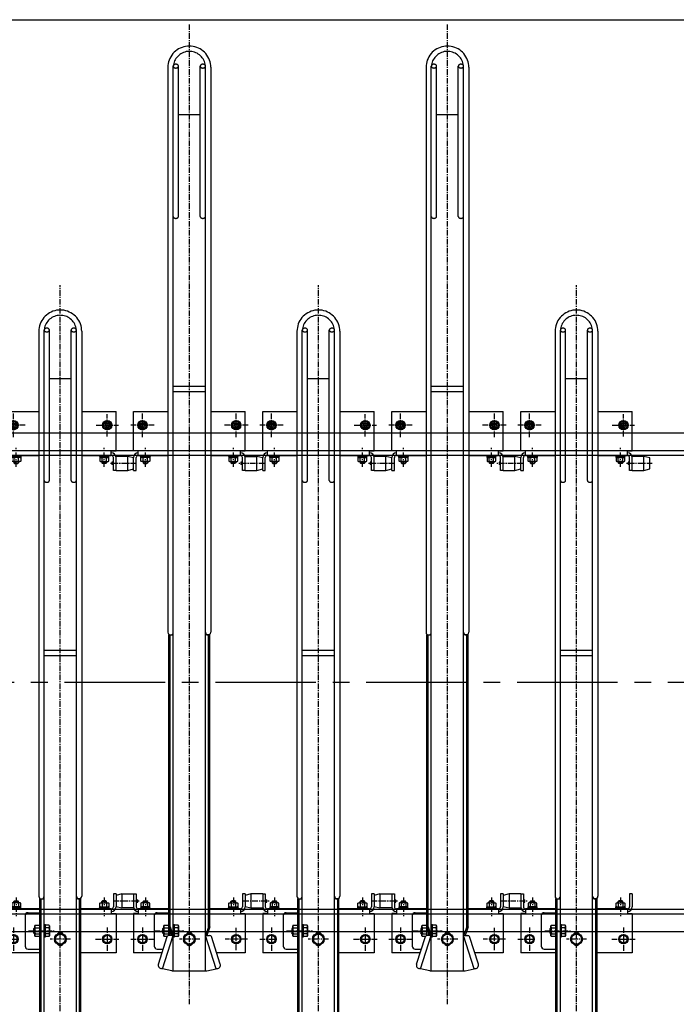
# Model space of a CAD drawing. Extents: x 0 to 12600, y 0 to 8910.
# Drawn here: x 3373 to 4492, y 6284 to 7963 of the extents above; entities that cross this region are included whole.
import ezdxf

# ---------------------------------------------------------------- set-up
doc = ezdxf.new("R2010")
doc.units = 0
doc.header["$LTSCALE"] = 0.3
for name, pattern in [('CENTER', [50.8, 31.75, -6.35, 6.35, -6.35]), ('CENTER2', [28.575, 19.05, -3.175, 3.175, -3.175]), ('DASHED', [0.75, 0.5, -0.25])]:
    doc.linetypes.add(name, pattern=pattern)
doc.layers.get('DEFPOINTS').update_dxf_attribs({"linetype": 'CONTINUOUS'})
for name, color, linetype in [('CENTER', 6, 'CENTER2'), ('CENTER2', 6, 'CENTER2'), ('DIMS', 1, 'CONTINUOUS'), ('GENKYO', 3, 'CONTINUOUS'), ('MODEL', 7, 'CONTINUOUS'), ('MODEL3', 7, 'CONTINUOUS')]:
    doc.layers.add(name, color=color, linetype=linetype)
doc.styles.add('DIMS', font='romans.shx', dxfattribs={"width": 0.75, "bigfont": 'bigfont.shx'})
doc.dimstyles.new('DIMS', dxfattribs={"dimscale": 0, "dimtxt": 2.5, "dimasz": 2, "dimexe": 1.25, "dimexo": 0.625, "dimtad": 1, "dimtxsty": 'DIMS', "dimcen": 0, "dimclrt": 7, "dimazin": 3, "dimtfac": 1, "dimtmove": 0, "dimatfit": 3})

# ---------------------------------------------------------------- blocks, each defined once
blk = doc.blocks.new('*D16')
at = {"layer": 'DEFPOINTS', "color": 0}
for p in [(5362.1, 6341.2), (2562.1, 5573.2), (5362.1, 5166.1)]:
    blk.add_point(p, dxfattribs=at)
at = {"layer": 'DIMS', "color": 0}
for p, q in [((5362.1, 6322.4), (5362.1, 5128.6)), ((2562.1, 5554.4), (2562.1, 5128.6)), ((2622.1, 5166.1), (5302.1, 5166.1))]:
    blk.add_line(p, q, dxfattribs=at)
for points in [[(2622.1, 5176.1), (2622.1, 5156.1), (2562.1, 5166.1)], [(5302.1, 5176.1), (5302.1, 5156.1), (5362.1, 5166.1)]]:
    blk.add_solid(points, dxfattribs=at)
at = {"layer": 'DIMS', "color": 7, "insert": (3962.1, 5222.3), "char_height": 75, "attachment_point": 5, "style": 'DIMS'}
blk.add_mtext('2800\u300010台', dxfattribs=at)
blk = doc.blocks.new('A$C6B3574C8')
at = {"layer": 'CENTER', "linetype": 'CENTER'}
for p, q in [((0, -936.2), (0, 735.9)), ((-80, 31), (-80, 71)), ((80, 31), (80, 71)), ((-60, 51), (-100, 51)), ((100, 51), (60, 51)), ((-75, -20), (-75, 12.7)), ((75, -20), (75, 12.7)), ((127.8, -14), (84.1, -14)), ((-75, -754), (-75, -786.2)), ((75, -754), (75, -786.2)), ((-129.2, -760), (-84.1, -760)), ((-80, -805), (-80, -845)), ((-59.1, -811), (-9.2, -811)), ((80, -844), (80, -806)), ((-100, -825), (-60, -825)), ((17.6, -825), (-17, -825)), ((99, -825), (61, -825))]:
    blk.add_line(p, q, dxfattribs=at)
at = {"layer": 'MODEL', "linetype": 'CONTINUOUS'}
for p, q in [((-36.5, 661.3), (-36.5, -302)), ((-27.5, -879), (-27.5, 663.3)), ((-18.5, 407), (-18.5, 663.3)), ((18.5, 407), (18.5, 663.3)), ((27.5, -879), (27.5, 663.3)), ((36.5, 661.3), (36.5, -302)), ((-18.5, 581), (18.5, 581)), ((-27.5, 117.5), (27.5, 117.5)), ((-27.5, 108.5), (27.5, 108.5)), ((-95, 74.5), (-36.5, 74.5)), ((-95, 7.5), (-95, 74.5)), ((36.5, 74.5), (95, 74.5)), ((95, 7.5), (95, 74.5)), ((-80, 58.5), (-86.5, 54.8)), ((-86.5, 54.8), (-86.5, 47.2)), ((-73.5, 54.8), (-80, 58.5)), ((-73.5, 47.2), (-73.5, 54.8)), ((73.5, 54.8), (80, 58.5)), ((73.5, 47.2), (73.5, 54.8)), ((80, 58.5), (86.5, 54.8)), ((86.5, 54.8), (86.5, 47.2)), ((-86.5, 47.2), (-80, 43.5)), ((-80, 43.5), (-73.5, 47.2)), ((80, 43.5), (73.5, 47.2)), ((86.5, 47.2), (80, 43.5)), ((-87, 7.5), (-95, 7.5)), ((-87, -0.5), (-87, 7.5)), ((87, -0.5), (87, 7.5)), ((87, 7.5), (95, 7.5)), ((-95, -26), (-95, -4)), ((-95, -23.5), (-95, -4.5)), ((-90.5, -26), (-90.5, -4)), ((-87, -0.5), (-36.5, -0.5)), ((-83, -2.1), (-83, -0.5)), ((-67, -2.1), (-83, -2.1)), ((-82.7, -4.1), (-82.7, -2.1)), ((-82.7, -2.1), (-67.3, -2.1)), ((-67.3, -4.1), (-82.7, -4.1)), ((-82.5, -4.7), (-81.5, -4.1)), ((-82.5, -10), (-82.5, -4.7)), ((-81.5, -10.6), (-82.5, -10)), ((-68.5, -10.6), (-81.5, -10.6)), ((-79, -10.6), (-79, -12.8)), ((-79, -12.8), (-71, -12.8)), ((-79, -12.8), (-77.8, -14)), ((-78.8, -10), (-78.8, -4.7)), ((-78.2, -10.6), (-78.2, -13.6)), ((-77.8, -14), (-72.2, -14)), ((-75, -4.1), (-76.2, -2.1)), ((-73.8, -4.1), (-75, -2.1)), ((-71, -12.8), (-72.2, -14)), ((-71.8, -10.6), (-71.8, -13.6)), ((-71.2, -10), (-71.2, -4.7)), ((-71, -10.6), (-71, -12.8)), ((-68.5, -4.1), (-67.5, -4.7)), ((-67.5, -10), (-68.5, -10.6)), ((-67.5, -4.7), (-67.5, -10)), ((-67.3, -2.1), (-67.3, -4.1)), ((-67, -0.5), (-67, -2.1)), ((36.5, -0.5), (87, -0.5)), ((67, -0.5), (67, -2.1)), ((67, -2.1), (83, -2.1)), ((82.7, -2.1), (67.3, -2.1)), ((67.3, -2.1), (67.3, -4.1)), ((67.3, -4.1), (82.7, -4.1)), ((68.5, -4.1), (67.5, -4.7)), ((67.5, -4.7), (67.5, -10)), ((67.5, -10), (68.5, -10.6)), ((68.5, -10.6), (81.5, -10.6)), ((71, -10.6), (71, -12.8)), ((79, -12.8), (71, -12.8)), ((71, -12.8), (72.2, -14)), ((71.2, -10), (71.2, -4.7)), ((71.8, -10.6), (71.8, -13.6)), ((77.8, -14), (72.2, -14)), ((73.8, -4.1), (75, -2.1)), ((75, -4.1), (76.2, -2.1)), ((79, -12.8), (77.8, -14)), ((78.2, -10.6), (78.2, -13.6)), ((78.8, -10), (78.8, -4.7)), ((79, -10.6), (79, -12.8)), ((82.5, -4.7), (81.5, -4.1)), ((81.5, -10.6), (82.5, -10)), ((82.5, -10), (82.5, -4.7)), ((82.7, -4.1), (82.7, -2.1)), ((83, -2.1), (83, -0.5)), ((88, -12), (88, -16)), ((90.5, -12), (88, -12)), ((90.5, -12.4), (88, -12.4)), ((90.5, -15.6), (88, -15.6)), ((90.5, -16), (88, -16)), ((90.5, -26), (90.5, -4)), ((95, -26), (95, -2)), ((95, -2), (115, -2)), ((125, -4.5), (115, -2)), ((115, -26), (115, -2)), ((125, -23.5), (125, -4.5)), ((125, -23.5), (125, -4.5)), ((-95, -26), (-90.5, -26)), ((95, -26), (90.5, -26)), ((95, -26), (115, -26)), ((115, -26), (125, -23.5)), ((-35.1, -804.3), (-35.1, -306.5)), ((-35.1, -306.5), (-27.5, -306.5)), ((-32.9, -804.3), (-32.9, -306.5)), ((-30, -306.5), (-30, -306)), ((35.1, -306.5), (27.5, -306.5)), ((30, -306.5), (30, -306)), ((32.9, -804.3), (32.9, -306.5)), ((35.1, -804.3), (35.1, -306.5)), ((-115, -748), (-125, -750.5)), ((-125, -750.5), (-125, -769.5)), ((-115, -748), (-115, -772)), ((-115, -748), (-95, -748)), ((-95, -748), (-90.5, -748)), ((-95, -748), (-95, -772)), ((-90.5, -748), (-90.5, -770)), ((95, -748), (90.5, -748)), ((90.5, -748), (90.5, -770)), ((95, -748), (95, -770)), ((95, -750.5), (95, -769.5)), ((-125, -769.5), (-115, -772)), ((-95, -772), (-115, -772)), ((-90.5, -758), (-88, -758)), ((-90.5, -758.4), (-88, -758.4)), ((-90.5, -761.6), (-88, -761.6)), ((-90.5, -762), (-88, -762)), ((-88, -762), (-88, -758)), ((-67, -771.9), (-83, -771.9)), ((-83, -771.9), (-83, -773.5)), ((-67.3, -769.9), (-82.7, -769.9)), ((-82.7, -769.9), (-82.7, -771.9)), ((-82.7, -771.9), (-67.3, -771.9)), ((-81.5, -763.4), (-82.5, -764)), ((-82.5, -764), (-82.5, -769.3)), ((-82.5, -769.3), (-81.5, -769.9)), ((-68.5, -763.4), (-81.5, -763.4)), ((-79, -761.2), (-77.8, -760)), ((-79, -763.4), (-79, -761.2)), ((-79, -761.2), (-71, -761.2)), ((-78.8, -764), (-78.8, -769.3)), ((-78.2, -763.4), (-78.2, -760.4)), ((-77.8, -760), (-72.2, -760)), ((-75, -769.9), (-76.2, -771.9)), ((-73.8, -769.9), (-75, -771.9)), ((-71, -761.2), (-72.2, -760)), ((-71.8, -763.4), (-71.8, -760.4)), ((-71.2, -764), (-71.2, -769.3)), ((-71, -763.4), (-71, -761.2)), ((-67.5, -764), (-68.5, -763.4)), ((-68.5, -769.9), (-67.5, -769.3)), ((-67.5, -769.3), (-67.5, -764)), ((-67.3, -771.9), (-67.3, -769.9)), ((-67, -773.5), (-67, -771.9)), ((67, -771.9), (83, -771.9)), ((67, -773.5), (67, -771.9)), ((67.3, -769.9), (82.7, -769.9)), ((67.3, -771.9), (67.3, -769.9)), ((82.7, -771.9), (67.3, -771.9)), ((67.5, -764), (68.5, -763.4)), ((67.5, -769.3), (67.5, -764)), ((68.5, -769.9), (67.5, -769.3)), ((68.5, -763.4), (81.5, -763.4)), ((71, -761.2), (72.2, -760)), ((71, -763.4), (71, -761.2)), ((79, -761.2), (71, -761.2)), ((71.2, -764), (71.2, -769.3)), ((71.8, -763.4), (71.8, -760.4)), ((77.8, -760), (72.2, -760)), ((73.8, -769.9), (75, -771.9)), ((75, -769.9), (76.2, -771.9)), ((79, -761.2), (77.8, -760)), ((78.2, -763.4), (78.2, -760.4)), ((78.8, -764), (78.8, -769.3)), ((79, -763.4), (79, -761.2)), ((81.5, -763.4), (82.5, -764)), ((82.5, -769.3), (81.5, -769.9)), ((82.5, -764), (82.5, -769.3)), ((82.7, -769.9), (82.7, -771.9)), ((83, -771.9), (83, -773.5)), ((-95, -781.5), (-95, -848.5)), ((-87, -781.5), (-95, -781.5)), ((-87, -773.5), (-87, -781.5)), ((-35.1, -773.5), (-87, -773.5)), ((-60, -785), (-60, -837)), ((-55, -780), (-35.1, -780)), ((87, -773.5), (35.1, -773.5)), ((87, -773.5), (87, -781.5)), ((87, -781.5), (95, -781.5)), ((95, -781.5), (95, -848.5)), ((-43.5, -802.5), (-42.7, -801.2)), ((-43.5, -819.5), (-43.5, -802.5)), ((-42.7, -801.2), (-35.5, -801.2)), ((-35.5, -801.2), (-35.5, -818.7)), ((-35.5, -801.8), (-35.1, -801.8)), ((-35.1, -804.3), (-32.9, -804.3)), ((-35.1, -804.3), (-30, -819)), ((-32.9, -804.3), (-27.5, -819)), ((-25.5, -801), (-27.5, -801)), ((-25.5, -821), (-25.5, -801)), ((-19.3, -801.2), (-25.5, -801.2)), ((-19.3, -801.2), (-18.5, -802.5)), ((-18.5, -802.5), (-18.5, -819.5)), ((32.9, -804.3), (27.5, -819)), ((35.1, -804.3), (30, -819)), ((35.1, -804.3), (32.9, -804.3)), ((-80, -817.5), (-86.5, -821.2)), ((-86.5, -821.2), (-86.5, -828.8)), ((-73.5, -821.2), (-80, -817.5)), ((-73.5, -828.8), (-73.5, -821.2)), ((-52.7, -867.5), (-37.6, -820.7)), ((-45.7, -875.5), (-27.5, -819)), ((-44, -806), (-45.5, -807.5)), ((-45.5, -807.5), (-45.5, -814.5)), ((-44, -816), (-45.5, -814.5)), ((-43.5, -807), (-45, -807)), ((-43.5, -815), (-45, -815)), ((-43.5, -806), (-44, -806)), ((-44, -806), (-44, -816)), ((-43.5, -816), (-44, -816)), ((-42.7, -820.8), (-43.5, -819.5)), ((-42.7, -806.1), (-35.5, -806.1)), ((-42.7, -815.9), (-35.5, -815.9)), ((-37.6, -820.8), (-42.7, -820.8)), ((-35.5, -811), (-33.2, -809.7)), ((-35.5, -812.4), (-33, -811)), ((-30, -819), (-34.5, -818.7)), ((-33, -810.3), (-33, -818.8)), ((-30, -819), (-27.5, -819)), ((-27.5, -821), (-25.5, -821)), ((-19.3, -806.1), (-25.5, -806.1)), ((-19.3, -815.9), (-25.5, -815.9)), ((-19.3, -820.8), (-25.5, -820.8)), ((-18.5, -819.5), (-19.3, -820.8)), ((0, -815.2), (-8.5, -820.1)), ((-8.5, -820.1), (-8.5, -829.9)), ((8.5, -820.1), (0, -815.2)), ((8.5, -829.9), (8.5, -820.1)), ((45.7, -875.5), (27.5, -819)), ((30, -819), (27.5, -819)), ((30, -819), (34.5, -818.7)), ((52.7, -867.5), (37.6, -820.7)), ((80, -817.5), (73.5, -821.2)), ((73.5, -821.2), (73.5, -828.8)), ((86.5, -821.2), (80, -817.5)), ((86.5, -828.8), (86.5, -821.2)), ((-86.5, -828.8), (-80, -832.5)), ((-80, -832.5), (-73.5, -828.8)), ((-8.5, -829.9), (0, -834.8)), ((0, -834.8), (8.5, -829.9)), ((73.5, -828.8), (80, -832.5)), ((80, -832.5), (86.5, -828.8)), ((-46.5, -848.5), (-95, -848.5)), ((-55, -842), (-44.5, -842)), ((95, -848.5), (46.5, -848.5)), ((-45.7, -875.5), (-47.4, -875.3)), ((-30, -879), (-45.7, -875.5)), ((-30, -879), (30, -879)), ((30, -879), (45.7, -875.5)), ((45.7, -875.5), (47.4, -875.3))]:
    blk.add_line(p, q, dxfattribs=at)
at = {"layer": 'MODEL', "linetype": 'DASHED'}
blk.add_line((-33.2, -809.7), (-33, -809.6), dxfattribs=at)
at = {"layer": 'MODEL', "linetype": 'CONTINUOUS'}
for points in [[(36.5, 661.3), (36.4, 664.5), (35.9, 667.6), (35.3, 670.7), (34.3, 673.7), (33.1, 676.6), (31.6, 679.4), (29.9, 682.1), (28, 684.6), (25.8, 686.9), (23.5, 689), (20.9, 691), (18.2, 692.7), (15.4, 694.1), (12.5, 695.3), (9.4, 696.3), (6.3, 697), (3.2, 697.4), (0, 697.5), (-3.2, 697.4), (-6.3, 697), (-9.4, 696.3), (-12.5, 695.3), (-15.4, 694.1), (-18.3, 692.7), (-20.9, 691), (-23.5, 689), (-25.8, 686.9), (-28, 684.6), (-29.9, 682.1), (-31.6, 679.4), (-33.1, 676.6), (-34.3, 673.7), (-35.3, 670.7), (-35.9, 667.6), (-36.4, 664.5), (-36.5, 661.3)], [(27.3, 664.4), (27, 666.7), (26.4, 669), (25.6, 671.3), (24.6, 673.4), (23.5, 675.5), (22.1, 677.5), (20.6, 679.3), (18.9, 681), (17.1, 682.6), (15.2, 684), (13.1, 685.2), (11, 686.2), (8.7, 687.1), (6.4, 687.7), (4.1, 688.2), (1.7, 688.4), (-0.7, 688.5), (-3.1, 688.3), (-5.5, 688), (-7.8, 687.4), (-10.1, 686.6), (-12.3, 685.7), (-14.4, 684.5), (-16.3, 683.2), (-18.2, 681.7), (-19.9, 680), (-21.5, 678.3), (-22.9, 676.3), (-24.2, 674.3), (-25.2, 672.2), (-26.1, 670), (-26.7, 667.7), (-27.2, 665.4), (-27.3, 664.4)], [(-18.5, 663.3), (-18.5, 663.6), (-18.6, 663.9), (-18.7, 664.1), (-18.8, 664.4), (-18.9, 664.7), (-19.1, 664.9), (-19.3, 665.1), (-19.6, 665.4), (-19.8, 665.6), (-20.1, 665.7), (-20.4, 665.9), (-20.8, 666.1), (-21.1, 666.2), (-21.5, 666.3), (-21.8, 666.4), (-22.2, 666.4), (-22.6, 666.5), (-23, 666.5), (-23.4, 666.5), (-23.8, 666.4), (-24.2, 666.4), (-24.5, 666.3), (-24.9, 666.2), (-25.3, 666.1), (-25.6, 665.9), (-25.9, 665.7), (-26.2, 665.6), (-26.4, 665.4), (-26.7, 665.1), (-26.9, 664.9), (-27.1, 664.7), (-27.2, 664.4), (-27.3, 664.1), (-27.4, 663.9), (-27.5, 663.6), (-27.5, 663.3), (-27.5, 663), (-27.4, 662.8), (-27.3, 662.5), (-27.2, 662.2), (-27.1, 662), (-26.9, 661.7), (-26.7, 661.5), (-26.4, 661.3), (-26.2, 661.1), (-25.9, 660.9), (-25.6, 660.7), (-25.3, 660.6), (-24.9, 660.4), (-24.5, 660.3), (-24.2, 660.2), (-23.8, 660.2), (-23.4, 660.1), (-23, 660.1), (-22.6, 660.1), (-22.2, 660.2), (-21.8, 660.2), (-21.5, 660.3), (-21.1, 660.4), (-20.8, 660.6), (-20.4, 660.7), (-20.1, 660.9), (-19.8, 661.1), (-19.6, 661.3), (-19.3, 661.5), (-19.1, 661.7), (-18.9, 662), (-18.8, 662.2), (-18.7, 662.5), (-18.6, 662.8), (-18.5, 663), (-18.5, 663.3)], [(-27.5, 662.9), (-27.5, 661.3)], [(18.5, 663.3), (18.5, 663), (18.6, 662.8), (18.7, 662.5), (18.8, 662.2), (18.9, 662), (19.1, 661.7), (19.3, 661.5), (19.6, 661.3), (19.8, 661.1), (20.1, 660.9), (20.4, 660.7), (20.7, 660.6), (21.1, 660.4), (21.5, 660.3), (21.8, 660.2), (22.2, 660.2), (22.6, 660.1), (23, 660.1), (23.4, 660.1), (23.8, 660.2), (24.2, 660.2), (24.5, 660.3), (24.9, 660.4), (25.2, 660.6), (25.6, 660.7), (25.9, 660.9), (26.2, 661.1), (26.4, 661.3), (26.7, 661.5), (26.9, 661.7), (27.1, 662), (27.2, 662.2), (27.3, 662.5), (27.4, 662.8), (27.5, 663), (27.5, 663.3), (27.5, 663.6), (27.4, 663.9), (27.3, 664.1), (27.2, 664.4), (27.1, 664.7), (26.9, 664.9), (26.7, 665.1), (26.4, 665.4), (26.2, 665.6), (25.9, 665.7), (25.6, 665.9), (25.2, 666.1), (24.9, 666.2), (24.5, 666.3), (24.2, 666.4), (23.8, 666.4), (23.4, 666.5), (23, 666.5), (22.6, 666.5), (22.2, 666.4), (21.8, 666.4), (21.5, 666.3), (21.1, 666.2), (20.7, 666.1), (20.4, 665.9), (20.1, 665.7), (19.8, 665.6), (19.6, 665.4), (19.3, 665.1), (19.1, 664.9), (18.9, 664.7), (18.8, 664.4), (18.7, 664.1), (18.6, 663.9), (18.5, 663.6), (18.5, 663.3)], [(27.5, 661.3), (27.5, 662.9)], [(-27.5, 407), (-27.5, 406.7), (-27.4, 406.4), (-27.3, 406.2), (-27.2, 405.9), (-27.1, 405.7), (-26.9, 405.4), (-26.7, 405.2), (-26.4, 405), (-26.2, 404.8), (-25.9, 404.6), (-25.6, 404.4), (-25.3, 404.2), (-24.9, 404.1), (-24.5, 404), (-24.2, 403.9), (-23.8, 403.9), (-23.4, 403.8), (-23, 403.8), (-22.6, 403.8), (-22.2, 403.9), (-21.8, 403.9), (-21.5, 404), (-21.1, 404.1), (-20.8, 404.2), (-20.4, 404.4), (-20.1, 404.6), (-19.8, 404.8), (-19.6, 405), (-19.3, 405.2), (-19.1, 405.4), (-18.9, 405.7), (-18.8, 405.9), (-18.7, 406.2), (-18.6, 406.4), (-18.5, 406.7), (-18.5, 407)], [(18.5, 407), (18.5, 406.7), (18.6, 406.4), (18.7, 406.2), (18.8, 405.9), (18.9, 405.7), (19.1, 405.4), (19.3, 405.2), (19.6, 405), (19.8, 404.8), (20.1, 404.6), (20.4, 404.4), (20.7, 404.2), (21.1, 404.1), (21.5, 404), (21.8, 403.9), (22.2, 403.9), (22.6, 403.8), (23, 403.8), (23.4, 403.8), (23.8, 403.9), (24.2, 403.9), (24.5, 404), (24.9, 404.1), (25.2, 404.2), (25.6, 404.4), (25.9, 404.6), (26.2, 404.8), (26.4, 405), (26.7, 405.2), (26.9, 405.4), (27.1, 405.7), (27.2, 405.9), (27.3, 406.2), (27.4, 406.4), (27.5, 406.7), (27.5, 407)]]:
    blk.add_lwpolyline(points, dxfattribs=at)
for centre, radius in [((-80, 51), 8), ((-80, 51), 7.7), ((-80, 51), 6.25), ((-80, 51), 4), ((-80, 51), 3.2), ((80, 51), 8), ((80, 51), 7.7), ((80, 51), 6.25), ((80, 51), 4), ((80, 51), 3.2), ((-80, -825), 8), ((-80, -825), 7.7), ((-80, -825), 6.5), ((0, -825), 10), ((0, -825), 8.5), ((80, -825), 8), ((80, -825), 7.7), ((80, -825), 6.5)]:
    blk.add_circle(centre, radius, dxfattribs=at)
for centre, radius, start, end in [((-87, -4), 8, 90, 180), ((87, -4), 8, 0, 90), ((-87, -4), 3.5, 90, 180), ((-80.6, -7.4), 3.32, 55.6157, 124.3843), ((-80.6, -7.3), 3.32, 235.6157, 304.3843), ((-75, -16.5), 12.4, 72.4121, 107.5879), ((-75, 1.8), 12.4, 252.4121, 287.5879), ((-69.4, -7.4), 3.32, 55.6157, 124.3843), ((-69.4, -7.3), 3.32, 235.6157, 304.3843), ((69.4, -7.4), 3.32, 55.6157, 124.3843), ((69.4, -7.3), 3.32, 235.6157, 304.3843), ((75, -16.5), 12.4, 72.4121, 107.5879), ((75, 1.8), 12.4, 252.4121, 287.5879), ((80.6, -7.4), 3.32, 55.6157, 124.3843), ((80.6, -7.3), 3.32, 235.6157, 304.3843), ((87, -4), 3.5, 0, 90), ((-32, -302), 4.5, 180, 0), ((32, -302), 4.5, 180, 0), ((-87, -770), 8, 180, 270), ((-87, -770), 3.5, 180, 270), ((-80.6, -766.7), 3.32, 55.6157, 124.3843), ((-80.6, -766.6), 3.32, 235.6157, 304.3843), ((-75, -775.8), 12.4, 72.4121, 107.5879), ((-75, -757.5), 12.4, 252.4121, 287.5879), ((-69.4, -766.7), 3.32, 55.6157, 124.3843), ((-69.4, -766.6), 3.32, 235.6157, 304.3843), ((69.4, -766.7), 3.32, 55.6157, 124.3843), ((69.4, -766.6), 3.32, 235.6157, 304.3843), ((75, -775.8), 12.4, 72.4121, 107.5879), ((75, -757.5), 12.4, 252.4121, 287.5879), ((80.6, -766.7), 3.32, 55.6157, 124.3843), ((80.6, -766.6), 3.32, 235.6157, 304.3843), ((87, -770), 3.5, 270, 0), ((87, -770), 8, 270, 0), ((-55, -785), 5, 90, 180), ((-39.2, -803.6), 4.34, 145.6157, 214.3843), ((-22.8, -803.6), 4.34, 325.6157, 34.3843), ((-27.3, -811), 16.2, 162.412, 197.588), ((-39.2, -818.4), 4.34, 145.6157, 214.3843), ((-34.8, -821.7), 3, 85.7413, 162.1642), ((-34.7, -811), 16.2, 342.412, 17.588), ((-22.8, -818.4), 4.34, 325.6157, 34.3843), ((0, -820), 6, 40.5416, 139.4584), ((34.8, -821.7), 3, 17.8358, 94.2587), ((-55, -837), 5, 180, 270), ((0, -830), 6, 220.5416, 319.4584), ((-47, -869.4), 6, 162.1642, 265.7413), ((47, -869.4), 6, 274.2587, 17.8358)]:
    blk.add_arc(centre, radius, start, end, dxfattribs=at)
blk = doc.blocks.new('A$C4FEC289E')
at = {"layer": 'CENTER', "color": 6, "linetype": 'CENTER'}
for p, q in [((0, -1404.5), (0, 290.1)), ((-80, 31), (-80, 71)), ((80, 32), (80, 70)), ((-60, 51), (-100, 51)), ((61, 51), (99, 51)), ((-75, -20), (-75, 12.7)), ((75, -20), (75, 12.7)), ((129.2, -14), (84.1, -14)), ((-75, -754), (-75, -786.2)), ((75, -754), (75, -786.2)), ((-127.9, -760), (-84.1, -760)), ((-80, -805), (-80, -845)), ((80, -805), (80, -845)), ((-54.1, -811), (-9.2, -811)), ((-100, -825), (-70, -825)), ((17.3, -825), (-17.3, -825)), ((60, -825), (100, -825))]:
    blk.add_line(p, q, dxfattribs=at)
at = {"layer": 'MODEL', "linetype": 'CONTINUOUS'}
for p, q in [((-36.5, 211.3), (-36.5, -752)), ((-27.5, -1329), (-27.5, 213.3)), ((-18.5, -43), (-18.5, 213.3)), ((18.5, -43), (18.5, 213.3)), ((27.5, -1329), (27.5, 213.3)), ((36.5, 211.3), (36.5, -752)), ((-18.5, 131), (18.5, 131)), ((-95, 74.5), (-36.5, 74.5)), ((-95, 7.5), (-95, 74.5)), ((36.5, 74.5), (95, 74.5)), ((95, 7.5), (95, 74.5)), ((-80, 58.5), (-86.5, 54.8)), ((-86.5, 54.8), (-86.5, 47.2)), ((-73.5, 54.8), (-80, 58.5)), ((-73.5, 47.2), (-73.5, 54.8)), ((73.5, 54.8), (80, 58.5)), ((73.5, 47.2), (73.5, 54.8)), ((80, 58.5), (86.5, 54.8)), ((86.5, 54.8), (86.5, 47.2)), ((-86.5, 47.2), (-80, 43.5)), ((-80, 43.5), (-73.5, 47.2)), ((80, 43.5), (73.5, 47.2)), ((86.5, 47.2), (80, 43.5)), ((-87, 7.5), (-95, 7.5)), ((-87, -0.5), (-87, 7.5)), ((87, -0.5), (87, 7.5)), ((87, 7.5), (95, 7.5)), ((-95, -26), (-95, -4)), ((-95, -23.5), (-95, -4.5)), ((-90.5, -26), (-90.5, -4)), ((-87, -0.5), (-36.5, -0.5)), ((-83, -2.1), (-83, -0.5)), ((-67, -2.1), (-83, -2.1)), ((-82.7, -4.1), (-82.7, -2.1)), ((-82.7, -2.1), (-67.3, -2.1)), ((-67.3, -4.1), (-82.7, -4.1)), ((-82.5, -4.7), (-81.5, -4.1)), ((-82.5, -10), (-82.5, -4.7)), ((-81.5, -10.6), (-82.5, -10)), ((-68.5, -10.6), (-81.5, -10.6)), ((-79, -10.6), (-79, -12.8)), ((-79, -12.8), (-71, -12.8)), ((-79, -12.8), (-77.8, -14)), ((-78.8, -10), (-78.8, -4.7)), ((-78.2, -10.6), (-78.2, -13.6)), ((-77.8, -14), (-72.2, -14)), ((-75, -4.1), (-76.2, -2.1)), ((-73.8, -4.1), (-75, -2.1)), ((-71, -12.8), (-72.2, -14)), ((-71.8, -10.6), (-71.8, -13.6)), ((-71.2, -10), (-71.2, -4.7)), ((-71, -10.6), (-71, -12.8)), ((-68.5, -4.1), (-67.5, -4.7)), ((-67.5, -10), (-68.5, -10.6)), ((-67.5, -4.7), (-67.5, -10)), ((-67.3, -2.1), (-67.3, -4.1)), ((-67, -0.5), (-67, -2.1)), ((36.5, -0.5), (87, -0.5)), ((67, -0.5), (67, -2.1)), ((67, -2.1), (83, -2.1)), ((82.7, -2.1), (67.3, -2.1)), ((67.3, -2.1), (67.3, -4.1)), ((67.3, -4.1), (82.7, -4.1)), ((68.5, -4.1), (67.5, -4.7)), ((67.5, -4.7), (67.5, -10)), ((67.5, -10), (68.5, -10.6)), ((68.5, -10.6), (81.5, -10.6)), ((71, -10.6), (71, -12.8)), ((79, -12.8), (71, -12.8)), ((71, -12.8), (72.2, -14)), ((71.2, -10), (71.2, -4.7)), ((71.8, -10.6), (71.8, -13.6)), ((77.8, -14), (72.2, -14)), ((73.8, -4.1), (75, -2.1)), ((75, -4.1), (76.2, -2.1)), ((79, -12.8), (77.8, -14)), ((78.2, -10.6), (78.2, -13.6)), ((78.8, -10), (78.8, -4.7)), ((79, -10.6), (79, -12.8)), ((82.5, -4.7), (81.5, -4.1)), ((81.5, -10.6), (82.5, -10)), ((82.5, -10), (82.5, -4.7)), ((82.7, -4.1), (82.7, -2.1)), ((83, -2.1), (83, -0.5)), ((88, -12), (88, -16)), ((90.5, -12), (88, -12)), ((90.5, -12.4), (88, -12.4)), ((90.5, -15.6), (88, -15.6)), ((90.5, -16), (88, -16)), ((90.5, -26), (90.5, -4)), ((95, -26), (95, -2)), ((115, -2), (95, -2)), ((125, -4.5), (115, -2)), ((115, -26), (115, -2)), ((125, -23.5), (125, -4.5)), ((-95, -26), (-90.5, -26)), ((95, -26), (90.5, -26)), ((95, -26), (115, -26)), ((115, -26), (125, -23.5)), ((-27.5, -332.5), (27.5, -332.5)), ((-27.5, -341.5), (27.5, -341.5)), ((-115, -748), (-125, -750.5)), ((-125, -750.5), (-125, -769.5)), ((-115, -748), (-115, -772)), ((-95, -748), (-115, -748)), ((-95, -748), (-90.5, -748)), ((-95, -748), (-95, -772)), ((-90.5, -748), (-90.5, -770)), ((95, -748), (90.5, -748)), ((90.5, -748), (90.5, -770)), ((95, -748), (95, -770)), ((95, -750.5), (95, -769.5)), ((-125, -769.5), (-115, -772)), ((-115, -772), (-95, -772)), ((-90.5, -758), (-88, -758)), ((-90.5, -758.4), (-88, -758.4)), ((-90.5, -761.6), (-88, -761.6)), ((-90.5, -762), (-88, -762)), ((-88, -762), (-88, -758)), ((-67, -771.9), (-83, -771.9)), ((-83, -771.9), (-83, -773.5)), ((-67.3, -769.9), (-82.7, -769.9)), ((-82.7, -769.9), (-82.7, -771.9)), ((-82.7, -771.9), (-67.3, -771.9)), ((-81.5, -763.4), (-82.5, -764)), ((-82.5, -764), (-82.5, -769.3)), ((-82.5, -769.3), (-81.5, -769.9)), ((-68.5, -763.4), (-81.5, -763.4)), ((-79, -761.2), (-77.8, -760)), ((-79, -763.4), (-79, -761.2)), ((-79, -761.2), (-71, -761.2)), ((-78.8, -764), (-78.8, -769.3)), ((-78.2, -763.4), (-78.2, -760.4)), ((-77.8, -760), (-72.2, -760)), ((-75, -769.9), (-76.2, -771.9)), ((-73.8, -769.9), (-75, -771.9)), ((-71, -761.2), (-72.2, -760)), ((-71.8, -763.4), (-71.8, -760.4)), ((-71.2, -764), (-71.2, -769.3)), ((-71, -763.4), (-71, -761.2)), ((-67.5, -764), (-68.5, -763.4)), ((-68.5, -769.9), (-67.5, -769.3)), ((-67.5, -769.3), (-67.5, -764)), ((-67.3, -771.9), (-67.3, -769.9)), ((-67, -773.5), (-67, -771.9)), ((-35, -1254.3), (-35, -756.5)), ((-35, -756.5), (-27.5, -756.5)), ((-32.9, -1254.3), (-32.9, -756.5)), ((-30, -756.5), (-30, -756)), ((35, -756.5), (27.5, -756.5)), ((30, -756.5), (30, -756)), ((32.9, -1254.3), (32.9, -756.5)), ((35, -1254.3), (35, -756.5)), ((67, -771.9), (83, -771.9)), ((67, -773.5), (67, -771.9)), ((67.3, -769.9), (82.7, -769.9)), ((67.3, -771.9), (67.3, -769.9)), ((82.7, -771.9), (67.3, -771.9)), ((67.5, -764), (68.5, -763.4)), ((67.5, -769.3), (67.5, -764)), ((68.5, -769.9), (67.5, -769.3)), ((68.5, -763.4), (81.5, -763.4)), ((71, -761.2), (72.2, -760)), ((71, -763.4), (71, -761.2)), ((79, -761.2), (71, -761.2)), ((71.2, -764), (71.2, -769.3)), ((71.8, -763.4), (71.8, -760.4)), ((77.8, -760), (72.2, -760)), ((73.8, -769.9), (75, -771.9)), ((75, -769.9), (76.2, -771.9)), ((79, -761.2), (77.8, -760)), ((78.2, -763.4), (78.2, -760.4)), ((78.8, -764), (78.8, -769.3)), ((79, -763.4), (79, -761.2)), ((81.5, -763.4), (82.5, -764)), ((82.5, -769.3), (81.5, -769.9)), ((82.5, -764), (82.5, -769.3)), ((82.7, -769.9), (82.7, -771.9)), ((83, -771.9), (83, -773.5)), ((-95, -781.5), (-95, -848.5)), ((-87, -781.5), (-95, -781.5)), ((-87, -773.5), (-87, -781.5)), ((-35.1, -773.5), (-87, -773.5)), ((-60, -785), (-60, -837)), ((-55, -780), (-35.1, -780)), ((87, -773.5), (35.1, -773.5)), ((87, -773.5), (87, -781.5)), ((87, -781.5), (95, -781.5)), ((95, -781.5), (95, -848.5)), ((-43.5, -802.5), (-42.7, -801.2)), ((-43.5, -819.5), (-43.5, -802.5)), ((-42.7, -801.2), (-35.5, -801.2)), ((-35.5, -801.2), (-35.5, -820.8)), ((-35.5, -801.8), (-35.1, -801.8)), ((-25.5, -801), (-27.5, -801)), ((-25.5, -821), (-25.5, -801)), ((-19.3, -801.2), (-25.5, -801.2)), ((-19.3, -801.2), (-18.5, -802.5)), ((-18.5, -802.5), (-18.5, -819.5)), ((-80, -817.5), (-86.5, -821.2)), ((-86.5, -821.2), (-86.5, -828.8)), ((-73.5, -821.2), (-80, -817.5)), ((-73.5, -828.8), (-73.5, -821.2)), ((-44, -806), (-45.5, -807.5)), ((-45.5, -807.5), (-45.5, -814.5)), ((-44, -816), (-45.5, -814.5)), ((-43.5, -807), (-45, -807)), ((-43.5, -815), (-45, -815)), ((-43.5, -806), (-44, -806)), ((-44, -806), (-44, -816)), ((-43.5, -816), (-44, -816)), ((-42.7, -820.8), (-43.5, -819.5)), ((-42.7, -806.1), (-35.5, -806.1)), ((-42.7, -815.9), (-35.5, -815.9)), ((-35.5, -820.8), (-42.7, -820.8)), ((-35.5, -811), (-35.1, -810.7)), ((-35.5, -812.4), (-35.1, -812.2)), ((-35.1, -820.2), (-35.5, -820.2)), ((-27.5, -821), (-25.5, -821)), ((-19.3, -806.1), (-25.5, -806.1)), ((-19.3, -815.9), (-25.5, -815.9)), ((-19.3, -820.8), (-25.5, -820.8)), ((-18.5, -819.5), (-19.3, -820.8)), ((0, -815.2), (-8.5, -820.1)), ((-8.5, -820.1), (-8.5, -829.9)), ((8.5, -820.1), (0, -815.2)), ((8.5, -829.9), (8.5, -820.1)), ((80, -817.5), (73.5, -821.2)), ((73.5, -821.2), (73.5, -828.8)), ((86.5, -821.2), (80, -817.5)), ((86.5, -828.8), (86.5, -821.2)), ((-86.5, -828.8), (-80, -832.5)), ((-80, -832.5), (-73.5, -828.8)), ((-8.5, -829.9), (0, -834.8)), ((0, -834.8), (8.5, -829.9)), ((73.5, -828.8), (80, -832.5)), ((80, -832.5), (86.5, -828.8)), ((-35.1, -848.5), (-95, -848.5)), ((-55, -842), (-35.1, -842)), ((95, -848.5), (35.1, -848.5)), ((-35, -1254.3), (-32.9, -1254.3)), ((-35, -1254.3), (-29.9, -1269)), ((-32.9, -1254.3), (-27.5, -1269)), ((32.9, -1254.3), (27.5, -1269)), ((35, -1254.3), (29.9, -1269)), ((35, -1254.3), (32.9, -1254.3)), ((-52.7, -1317.5), (-37.6, -1270.7)), ((-45.7, -1325.5), (-27.5, -1269)), ((-29.9, -1269), (-34.5, -1268.7)), ((-29.9, -1269), (-27.5, -1269)), ((45.7, -1325.5), (27.5, -1269)), ((29.9, -1269), (27.5, -1269)), ((29.9, -1269), (34.5, -1268.7)), ((52.7, -1317.5), (37.6, -1270.7)), ((-45.7, -1325.5), (-47.4, -1325.3)), ((-30, -1329), (-45.7, -1325.5)), ((30, -1329), (45.7, -1325.5)), ((45.7, -1325.5), (47.4, -1325.3)), ((-30, -1329), (30, -1329))]:
    blk.add_line(p, q, dxfattribs=at)
for points in [[(36.5, 211.3), (36.4, 214.5), (35.9, 217.6), (35.3, 220.7), (34.3, 223.7), (33.1, 226.6), (31.6, 229.4), (29.9, 232.1), (28, 234.6), (25.8, 236.9), (23.5, 239), (20.9, 241), (18.2, 242.7), (15.4, 244.1), (12.5, 245.3), (9.4, 246.3), (6.3, 247), (3.2, 247.4), (0, 247.5), (-3.2, 247.4), (-6.3, 247), (-9.4, 246.3), (-12.5, 245.3), (-15.4, 244.1), (-18.2, 242.7), (-20.9, 241), (-23.5, 239), (-25.8, 236.9), (-28, 234.6), (-29.9, 232.1), (-31.6, 229.4), (-33.1, 226.6), (-34.3, 223.7), (-35.3, 220.7), (-35.9, 217.6), (-36.4, 214.5), (-36.5, 211.3)], [(27.3, 214.4), (27, 216.7), (26.4, 219), (25.6, 221.3), (24.6, 223.4), (23.5, 225.5), (22.1, 227.5), (20.6, 229.3), (18.9, 231), (17.1, 232.6), (15.2, 234), (13.1, 235.2), (11, 236.2), (8.7, 237.1), (6.4, 237.7), (4.1, 238.2), (1.7, 238.4), (-0.7, 238.5), (-3.1, 238.3), (-5.5, 238), (-7.8, 237.4), (-10.1, 236.6), (-12.3, 235.7), (-14.4, 234.5), (-16.3, 233.2), (-18.2, 231.7), (-19.9, 230), (-21.5, 228.3), (-22.9, 226.3), (-24.2, 224.3), (-25.2, 222.2), (-26.1, 220), (-26.7, 217.7), (-27.2, 215.4), (-27.3, 214.4)], [(-18.5, 213.3), (-18.5, 213.6), (-18.6, 213.9), (-18.7, 214.1), (-18.8, 214.4), (-18.9, 214.7), (-19.1, 214.9), (-19.3, 215.1), (-19.6, 215.4), (-19.8, 215.6), (-20.1, 215.7), (-20.4, 215.9), (-20.8, 216.1), (-21.1, 216.2), (-21.5, 216.3), (-21.8, 216.4), (-22.2, 216.4), (-22.6, 216.5), (-23, 216.5), (-23.4, 216.5), (-23.8, 216.4), (-24.2, 216.4), (-24.5, 216.3), (-24.9, 216.2), (-25.3, 216.1), (-25.6, 215.9), (-25.9, 215.7), (-26.2, 215.6), (-26.4, 215.4), (-26.7, 215.1), (-26.9, 214.9), (-27.1, 214.7), (-27.2, 214.4), (-27.3, 214.1), (-27.4, 213.9), (-27.5, 213.6), (-27.5, 213.3), (-27.5, 213), (-27.4, 212.8), (-27.3, 212.5), (-27.2, 212.2), (-27.1, 212), (-26.9, 211.7), (-26.7, 211.5), (-26.4, 211.3), (-26.2, 211.1), (-25.9, 210.9), (-25.6, 210.7), (-25.3, 210.6), (-24.9, 210.4), (-24.5, 210.3), (-24.2, 210.2), (-23.8, 210.2), (-23.4, 210.1), (-23, 210.1), (-22.6, 210.1), (-22.2, 210.2), (-21.8, 210.2), (-21.5, 210.3), (-21.1, 210.4), (-20.8, 210.6), (-20.4, 210.7), (-20.1, 210.9), (-19.8, 211.1), (-19.6, 211.3), (-19.3, 211.5), (-19.1, 211.7), (-18.9, 212), (-18.8, 212.2), (-18.7, 212.5), (-18.6, 212.8), (-18.5, 213), (-18.5, 213.3)], [(18.5, 213.3), (18.5, 213), (18.6, 212.8), (18.7, 212.5), (18.8, 212.2), (18.9, 212), (19.1, 211.7), (19.3, 211.5), (19.6, 211.3), (19.8, 211.1), (20.1, 210.9), (20.4, 210.7), (20.8, 210.6), (21.1, 210.4), (21.5, 210.3), (21.8, 210.2), (22.2, 210.2), (22.6, 210.1), (23, 210.1), (23.4, 210.1), (23.8, 210.2), (24.2, 210.2), (24.5, 210.3), (24.9, 210.4), (25.3, 210.6), (25.6, 210.7), (25.9, 210.9), (26.2, 211.1), (26.4, 211.3), (26.7, 211.5), (26.9, 211.7), (27.1, 212), (27.2, 212.2), (27.3, 212.5), (27.4, 212.8), (27.5, 213), (27.5, 213.3), (27.5, 213.6), (27.4, 213.9), (27.3, 214.1), (27.2, 214.4), (27.1, 214.7), (26.9, 214.9), (26.7, 215.1), (26.4, 215.4), (26.2, 215.6), (25.9, 215.7), (25.6, 215.9), (25.3, 216.1), (24.9, 216.2), (24.5, 216.3), (24.2, 216.4), (23.8, 216.4), (23.4, 216.5), (23, 216.5), (22.6, 216.5), (22.2, 216.4), (21.8, 216.4), (21.5, 216.3), (21.1, 216.2), (20.8, 216.1), (20.4, 215.9), (20.1, 215.7), (19.8, 215.6), (19.6, 215.4), (19.3, 215.1), (19.1, 214.9), (18.9, 214.7), (18.8, 214.4), (18.7, 214.1), (18.6, 213.9), (18.5, 213.6), (18.5, 213.3)], [(-27.5, -43), (-27.5, -43.3), (-27.4, -43.6), (-27.3, -43.8), (-27.2, -44.1), (-27.1, -44.3), (-26.9, -44.6), (-26.7, -44.8), (-26.4, -45), (-26.2, -45.2), (-25.9, -45.4), (-25.6, -45.6), (-25.3, -45.8), (-24.9, -45.9), (-24.5, -46), (-24.2, -46.1), (-23.8, -46.1), (-23.4, -46.2), (-23, -46.2), (-22.6, -46.2), (-22.2, -46.1), (-21.8, -46.1), (-21.5, -46), (-21.1, -45.9), (-20.8, -45.8), (-20.4, -45.6), (-20.1, -45.4), (-19.8, -45.2), (-19.6, -45), (-19.3, -44.8), (-19.1, -44.6), (-18.9, -44.3), (-18.8, -44.1), (-18.7, -43.8), (-18.6, -43.6), (-18.5, -43.3), (-18.5, -43)], [(18.5, -43), (18.5, -43.3), (18.6, -43.6), (18.7, -43.8), (18.8, -44.1), (18.9, -44.3), (19.1, -44.6), (19.3, -44.8), (19.6, -45), (19.8, -45.2), (20.1, -45.4), (20.4, -45.6), (20.8, -45.8), (21.1, -45.9), (21.5, -46), (21.8, -46.1), (22.2, -46.1), (22.6, -46.2), (23, -46.2), (23.4, -46.2), (23.8, -46.1), (24.2, -46.1), (24.5, -46), (24.9, -45.9), (25.3, -45.8), (25.6, -45.6), (25.9, -45.4), (26.2, -45.2), (26.4, -45), (26.7, -44.8), (26.9, -44.6), (27.1, -44.3), (27.2, -44.1), (27.3, -43.8), (27.4, -43.6), (27.5, -43.3), (27.5, -43)]]:
    blk.add_lwpolyline(points, dxfattribs=at)
for centre, radius in [((-80, 51), 8), ((-80, 51), 7.7), ((-80, 51), 6.25), ((-80, 51), 4), ((-80, 51), 3.2), ((80, 51), 8), ((80, 51), 7.7), ((80, 51), 6.25), ((80, 51), 4), ((80, 51), 3.2), ((-80, -825), 8), ((-80, -825), 7.7), ((-80, -825), 6.5), ((0, -825), 10), ((0, -825), 8.5), ((80, -825), 8), ((80, -825), 7.7), ((80, -825), 6.5)]:
    blk.add_circle(centre, radius, dxfattribs=at)
for centre, radius, start, end in [((-87, -4), 8, 90, 180), ((87, -4), 8, 0, 90), ((-87, -4), 3.5, 90, 180), ((-80.6, -7.4), 3.32, 55.6157, 124.3843), ((-80.6, -7.3), 3.32, 235.6157, 304.3843), ((-75, -16.5), 12.4, 72.4121, 107.5879), ((-75, 1.8), 12.4, 252.4121, 287.5879), ((-69.4, -7.4), 3.32, 55.6157, 124.3843), ((-69.4, -7.3), 3.32, 235.6157, 304.3843), ((69.4, -7.4), 3.32, 55.6157, 124.3843), ((69.4, -7.3), 3.32, 235.6157, 304.3843), ((75, -16.5), 12.4, 72.4121, 107.5879), ((75, 1.8), 12.4, 252.4121, 287.5879), ((80.6, -7.4), 3.32, 55.6157, 124.3843), ((80.6, -7.3), 3.32, 235.6157, 304.3843), ((87, -4), 3.5, 0, 90), ((-32, -752), 4.5, 180, 0), ((32, -752), 4.5, 180, 0), ((-87, -770), 8, 180, 270), ((-87, -770), 3.5, 180, 270), ((-80.6, -766.7), 3.32, 55.6157, 124.3843), ((-80.6, -766.6), 3.32, 235.6157, 304.3843), ((-75, -775.8), 12.4, 72.4121, 107.5879), ((-75, -757.5), 12.4, 252.4121, 287.5879), ((-69.4, -766.7), 3.32, 55.6157, 124.3843), ((-69.4, -766.6), 3.32, 235.6157, 304.3843), ((69.4, -766.7), 3.32, 55.6157, 124.3843), ((69.4, -766.6), 3.32, 235.6157, 304.3843), ((75, -775.8), 12.4, 72.4121, 107.5879), ((75, -757.5), 12.4, 252.4121, 287.5879), ((80.6, -766.7), 3.32, 55.6157, 124.3843), ((80.6, -766.6), 3.32, 235.6157, 304.3843), ((87, -770), 3.5, 270, 0), ((87, -770), 8, 270, 0), ((-55, -785), 5, 90, 180), ((-39.2, -803.6), 4.34, 145.6157, 214.3843), ((-22.8, -803.6), 4.34, 325.6157, 34.3843), ((-27.3, -811), 16.2, 162.412, 197.588), ((-39.2, -818.4), 4.34, 145.6157, 214.3843), ((-34.7, -811), 16.2, 342.412, 17.588), ((-22.8, -818.4), 4.34, 325.6157, 34.3843), ((0, -820), 6, 40.5416, 139.4584), ((-55, -837), 5, 180, 270), ((0, -830), 6, 220.5416, 319.4584), ((-34.8, -1271.7), 3, 85.7413, 162.1642), ((34.8, -1271.7), 3, 17.8358, 94.2587), ((-47, -1319.4), 6, 162.1642, 265.7413), ((47, -1319.4), 6, 274.2587, 17.8358)]:
    blk.add_arc(centre, radius, start, end, dxfattribs=at)

msp = doc.modelspace()

# ---------------------------------------------------------------- linework, layer by layer
at = {"layer": 'CENTER2', "ltscale": 30}
msp.add_line((2420.59, 6833.2), (5502.09, 6833.2), dxfattribs=at)
at = {"layer": 'GENKYO'}
msp.add_line((2262.09, 7962.7), (5662.09, 7962.7), dxfattribs=at)
at = {"layer": 'MODEL3'}
for p, q in [((2422.09, 7258.2), (5502.09, 7258.2)), ((2422.09, 7228.2), (5502.09, 7228.2)), ((2422.09, 7220.2), (5502.09, 7220.2)), ((2422.09, 6446.2), (5502.09, 6446.2)), ((2422.09, 6438.2), (5502.09, 6438.2)), ((2422.09, 6408.2), (5502.09, 6408.2))]:
    msp.add_line(p, q, dxfattribs=at)

# ---------------------------------------------------------------- block references
at = {"layer": 'MODEL'}
for name, p in [('A$C6B3574C8', (3662.09, 7220.2)), ('A$C6B3574C8', (4102.09, 7220.2)), ('A$C4FEC289E', (3442.09, 7220.2)), ('A$C4FEC289E', (3882.09, 7220.2)), ('A$C4FEC289E', (4322.09, 7220.2))]:
    msp.add_blockref(name, p, dxfattribs=at)

# ---------------------------------------------------------------- dimensions: what is measured, and where the dimension line sits
at = {"layer": 'DIMS'}
dim = msp.add_linear_dim(base=(5362.09, 5166.06), p1=(2562.09, 5573.18), p2=(5362.09, 6341.2), text='<>\u300010台', dimstyle='DIMS', override={"dimscale": 30, "dimdec": 1}, dxfattribs=at)
dim.commit()
dim.dimension.update_dxf_attribs({"geometry": '*D16', "text_midpoint": (3962.09, 5222.31)})

doc.saveas('drawing.dxf')
